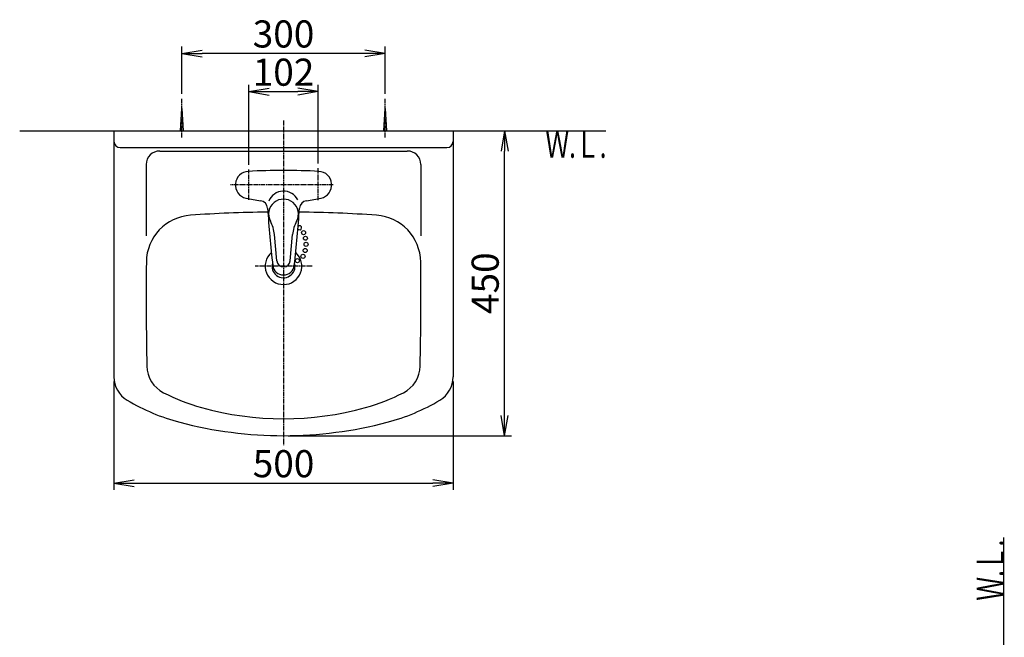
# Model space of a CAD drawing. Extents: x 0 to 2042, y 14 to 2688.
# Drawn here: x 254 to 1706, y 1777 to 2688 of the extents above; entities that cross this region are included whole.
import ezdxf
from ezdxf.enums import TextEntityAlignment as Align

# ---------------------------------------------------------------- set-up
doc = ezdxf.new("R2010")
doc.units = 0
doc.linetypes.add('EXLTYPE3', pattern=[10, 7, -1, 1, -1])
doc.layers.get('0').update_dxf_attribs({"linetype": 'CONTINUOUS'})
doc.layers.get('DEFPOINTS').update_dxf_attribs({"linetype": 'CONTINUOUS'})
for name, color, linetype in [('付属金具', 7, 'CONTINUOUS'), ('化粧台', 7, 'CONTINUOUS'), ('寸法', 7, 'CONTINUOUS')]:
    doc.layers.add(name, color=color, linetype=linetype)
doc.styles.add('EXCADDIM1', font='monotxt', dxfattribs={"width": 0.84, "bigfont": 'extfont'})
doc.styles.add('EXCADSTD', font='monotxt', dxfattribs={"bigfont": 'extfont'})
doc.styles.get("Standard").update_dxf_attribs({"font": 'monotxt', "bigfont": 'extfont'})
doc.dimstyles.new('ISO-25', dxfattribs={"dimtxt": 2.5, "dimasz": 2.5, "dimexe": 1.25, "dimexo": 0.625, "dimtad": 1, "dimtxsty": 'STANDARD', "dimcen": 2.5, "dimazin": 3, "dimtfac": 1, "dimtmove": 0, "dimatfit": 3})

# ---------------------------------------------------------------- blocks, each defined once
blk = doc.blocks.new('EX_NORM')
at = {"color": 0, "linetype": 'CONTINUOUS'}
for q in [(-1, 0.167), (-1, 0), (-1, -0.167)]:
    blk.add_line((0, 0), q, dxfattribs=at)
blk = doc.blocks.new('*D16')
at = {"layer": 'DEFPOINTS', "color": 0}
for p in [(393, 2160.8), (893, 2160.8), (893, 2004)]:
    blk.add_point(p, dxfattribs=at)
at = {"layer": '寸法', "color": 3, "linetype": 'CONTINUOUS'}
for p, q in [((393, 2153.8), (393, 1994)), ((893, 2153.8), (893, 1994)), ((423, 2004), (863, 2004))]:
    blk.add_line(p, q, dxfattribs=at)
at = {"layer": '寸法', "color": 3, "xscale": 30, "yscale": 30, "zscale": 30, "rotation": 180}
blk.add_blockref('EX_NORM', (393, 2004), dxfattribs=at)
at = {"layer": '寸法', "color": 3, "xscale": 30, "yscale": 30, "zscale": 30}
blk.add_blockref('EX_NORM', (893, 2004), dxfattribs=at)
at = {"layer": '寸法', "color": 2, "insert": (643, 2027.5), "char_height": 40, "attachment_point": 5, "style": 'EXCADDIM1'}
blk.add_mtext('500', dxfattribs=at)
blk = doc.blocks.new('*D17')
at = {"layer": 'DEFPOINTS', "color": 0}
for p in [(893, 2524), (969, 2524), (643, 2074)]:
    blk.add_point(p, dxfattribs=at)
at = {"layer": '寸法', "color": 3, "linetype": 'CONTINUOUS'}
for p, q in [((969, 2104), (969, 2494)), ((650, 2074), (979, 2074))]:
    blk.add_line(p, q, dxfattribs=at)
at = {"layer": '寸法', "color": 3, "xscale": 30, "yscale": 30, "zscale": 30}
for p, rotation in [((969, 2524), 90), ((969, 2074), 270)]:
    blk.add_blockref('EX_NORM', p, dxfattribs=dict(at, rotation=rotation))
at = {"layer": '寸法', "color": 2, "insert": (945.5, 2299), "char_height": 40, "attachment_point": 5, "rotation": 90, "style": 'EXCADDIM1'}
blk.add_mtext('450', dxfattribs=at)
blk = doc.blocks.new('*D27')
at = {"layer": 'DEFPOINTS', "color": 0}
for p in [(493, 2638), (493, 2571.5), (793, 2571.5)]:
    blk.add_point(p, dxfattribs=at)
at = {"layer": '寸法', "color": 3, "linetype": 'CONTINUOUS'}
for p, q in [((493, 2578.5), (493, 2648)), ((793, 2578.5), (793, 2648)), ((763, 2638), (523, 2638))]:
    blk.add_line(p, q, dxfattribs=at)
at = {"layer": '寸法', "color": 3, "xscale": 30, "yscale": 30, "zscale": 30, "rotation": 180}
blk.add_blockref('EX_NORM', (493, 2638), dxfattribs=at)
at = {"layer": '寸法', "color": 3, "xscale": 30, "yscale": 30, "zscale": 30}
blk.add_blockref('EX_NORM', (793, 2638), dxfattribs=at)
at = {"layer": '寸法', "color": 2, "insert": (643, 2661.5), "char_height": 40, "attachment_point": 5, "style": 'EXCADDIM1'}
blk.add_mtext('300', dxfattribs=at)
blk = doc.blocks.new('*D28')
at = {"layer": 'DEFPOINTS', "color": 0}
for p in [(694, 2581.6), (694, 2468.6), (592, 2466.5)]:
    blk.add_point(p, dxfattribs=at)
at = {"layer": '寸法', "color": 3, "linetype": 'CONTINUOUS'}
for p, q in [((592, 2473.5), (592, 2591.6)), ((694, 2475.6), (694, 2591.6)), ((622, 2581.6), (664, 2581.6))]:
    blk.add_line(p, q, dxfattribs=at)
at = {"layer": '寸法', "color": 3, "xscale": 30, "yscale": 30, "zscale": 30, "rotation": 180}
blk.add_blockref('EX_NORM', (592, 2581.6), dxfattribs=at)
at = {"layer": '寸法', "color": 3, "xscale": 30, "yscale": 30, "zscale": 30}
blk.add_blockref('EX_NORM', (694, 2581.6), dxfattribs=at)
at = {"layer": '寸法', "color": 2, "insert": (643, 2605.1), "char_height": 40, "attachment_point": 5, "style": 'EXCADDIM1'}
blk.add_mtext('102', dxfattribs=at)

msp = doc.modelspace()

# ---------------------------------------------------------------- linework, layer by layer
at = {"layer": '付属金具', "color": 6, "linetype": 'EXLTYPE3'}
for p, q in [((694, 2421.445), (694, 2468.634)), ((592, 2421.803), (592, 2466.49)), ((716.17, 2444), (565, 2444))]:
    msp.add_line(p, q, dxfattribs=at)
at = {"layer": '付属金具', "color": 6, "linetype": 'CONTINUOUS'}
for p, q in [((633.038, 2332.139), (629.657, 2370.79)), ((652.962, 2332.139), (656.343, 2370.79))]:
    msp.add_line(p, q, dxfattribs=at)
for centre in [(672.521, 2373.479), (675.326, 2365.346), (676.2, 2356.3), (671.7, 2338.6), (674.9, 2347.2), (663.529, 2332.197)]:
    msp.add_circle(centre, 3, dxfattribs=at)
for centre, radius, start, end in [((592, 2444), 20, 92.981359, 257.188799), ((643, 1464.766), 1000.561, 87.018641, 92.981359), ((694, 2444), 20, 282.811201, 87.018641), ((643, 2668.247), 249.974, 257.18731, 262.203178), ((643, 2668.247), 249.974, 277.796822, 282.81269), ((607.46, 2408.696), 12, 3.991699, 82.203178), ((643, 2401.01), 22, 331.29779, 208.70221), ((678.54, 2408.696), 12, 97.796822, 176.008301), ((2614.58, 2548.755), 2000, 183.991699, 186.414462), ((-1328.58, 2548.755), 2000, 353.585538, 356.008301), ((579.847, 2366.432), 50, 5, 28.70221), ((706.153, 2366.432), 50, 151.29779, 175), ((666.745, 2380.816), 3, 212.666248, 137.711717), ((643, 2327.103), 16, 186.414462, 353.585538), ((643, 2333.01), 10, 185, 355)]:
    msp.add_arc(centre, radius, start, end, dxfattribs=at)
msp.add_ellipse((643, 2411.677), major_axis=(23.446, 0), ratio=0.984816, start_param=0.45368, end_param=2.763067, dxfattribs=at)
at = {"layer": '化粧台', "color": 6, "linetype": 'EXLTYPE3'}
for p, q in [((493, 2514), (493, 2571.5)), ((793, 2514), (793, 2571.5)), ((643, 2539), (643, 2059)), ((685, 2324), (601, 2324))]:
    msp.add_line(p, q, dxfattribs=at)
at = {"layer": '化粧台', "color": 6, "linetype": 'CONTINUOUS'}
for p, q in [((491, 2524), (493, 2556.5)), ((493, 2556.5), (495, 2524)), ((791, 2524), (793, 2556.5)), ((793, 2556.5), (795, 2524))]:
    msp.add_line(p, q, dxfattribs=at)
at = {"layer": '化粧台', "color": 7, "linetype": 'CONTINUOUS'}
for p, q in [((254, 2524), (1118, 2524)), ((1705, 776.5), (1705, 1924))]:
    msp.add_line(p, q, dxfattribs=at)
at = {"layer": '化粧台', "color": 2, "linetype": 'CONTINUOUS'}
for p, q in [((393, 2524), (893, 2524)), ((393, 2524), (393, 2160.809)), ((893, 2524), (893, 2160.809)), ((402, 2499), (884, 2499))]:
    msp.add_line(p, q, dxfattribs=at)
at = {"layer": '化粧台', "color": 4, "linetype": 'CONTINUOUS'}
for p, q in [((460.5, 2494), (825.5, 2494)), ((440.5, 2474), (440.5, 2369)), ((845.5, 2474), (845.5, 2369))]:
    msp.add_line(p, q, dxfattribs=at)
at = {"layer": '化粧台', "color": 2, "linetype": 'CONTINUOUS'}
for centre, radius, start, end in [((402, 2508), 9, 180, 270), ((884, 2508), 9, 270, 0), ((510.758, 2329.464), 70, 93.928929, 179.413503), ((643, 404), 2000, 90.696658, 93.928929), ((643, 404), 2000, 86.071071, 89.326702), ((775.242, 2329.464), 70, 0.586497, 86.071071), ((643, 2324), 27, 131.613491, 48.386512), ((5440.5, 2279), 5000, 179.413503, 181.173696), ((643, 2324), 17, 163.428408, 11.507731), ((-4154.5, 2279), 5000, 358.826304, 0.586497), ((486.54, 2177.505), 45, 181.173696, 242.905609), ((799.46, 2177.505), 45, 297.094391, 358.826304), ((433, 2160.809), 40, 180, 239.104628), ((853, 2160.809), 40, 300.895372, 0), ((602.681, 2404.52), 300, 242.905609, 254.407653), ((683.319, 2404.52), 300, 285.592347, 297.094391), ((566.503, 2383.917), 300, 239.104628, 255.226949), ((719.497, 2383.917), 300, 284.773051, 300.895372), ((643, 2549), 450, 254.407653, 285.592347), ((643, 2674), 600, 255.226949, 284.773051)]:
    msp.add_arc(centre, radius, start, end, dxfattribs=at)
at = {"layer": '化粧台', "color": 4, "linetype": 'CONTINUOUS'}
for centre, start, end in [((460.5, 2474), 90, 180), ((825.5, 2474), 0, 90)]:
    msp.add_arc(centre, 20, start, end, dxfattribs=at)

# ---------------------------------------------------------------- texts
at = {"layer": '化粧台', "color": 2, "linetype": 'CONTINUOUS', "style": 'EXCADSTD', "width": 0.908654}
msp.add_text('Ｗ.Ｌ.', height=40, dxfattribs=at).set_placement((1029, 2484), (1119, 2484), align=Align.FIT)
msp.add_text('Ｗ.Ｌ.', height=40, rotation=90, dxfattribs=at).set_placement((1705, 1830.5), (1705, 1920.5), align=Align.FIT)

# ---------------------------------------------------------------- dimensions: what is measured, and where the dimension line sits
at = {"layer": '寸法', "color": 3, "linetype": 'CONTINUOUS'}
for base, p1, p2, picture, middle in [((493, 2638), (793, 2571.5), (493, 2571.5), '*D27', (643, 2661.5)), ((694, 2581.6), (592, 2466.49), (694, 2468.634), '*D28', (643, 2605.1)), ((893, 2004), (393, 2160.809), (893, 2160.809), '*D16', (643, 2027.5))]:
    dim = msp.add_linear_dim(base=base, p1=p1, p2=p2, dimstyle='ISO-25', override={"dimtxt": 40, "dimasz": 30, "dimexe": 10, "dimexo": 7, "dimgap": 0, "dimtad": 1, "dimjust": 0, "dimtih": 0, "dimtoh": 0, "dimdec": 0, "dimzin": 0, "dimlunit": 2, "dimtxsty": 'EXCADDIM1', "dimblk1": 'EX_NORM', "dimblk2": 'EX_NORM', "dimsah": 1, "dimse1": 0, "dimse2": 0, "dimclrd": 3, "dimclre": 3, "dimclrt": 2, "dimtmove": 2}, dxfattribs=at)
    dim.commit()
    dim.dimension.update_dxf_attribs({"geometry": picture, "text_midpoint": middle, "dimtype": 160})
dim = msp.add_linear_dim(base=(969, 2524), p1=(643, 2074), p2=(893.016, 2524), angle=90, dimstyle='ISO-25', override={"dimtxt": 40, "dimasz": 30, "dimexe": 10, "dimexo": 7, "dimgap": 0, "dimtad": 1, "dimjust": 0, "dimtih": 0, "dimtoh": 0, "dimdec": 0, "dimzin": 0, "dimlunit": 2, "dimtxsty": 'EXCADDIM1', "dimblk1": 'EX_NORM', "dimblk2": 'EX_NORM', "dimsah": 1, "dimse1": 0, "dimse2": 1, "dimclrd": 3, "dimclre": 3, "dimclrt": 2, "dimtmove": 2}, dxfattribs=at)
dim.commit()
dim.dimension.update_dxf_attribs({"geometry": '*D17', "text_midpoint": (945.5, 2299), "dimtype": 160})

doc.saveas('drawing.dxf')
